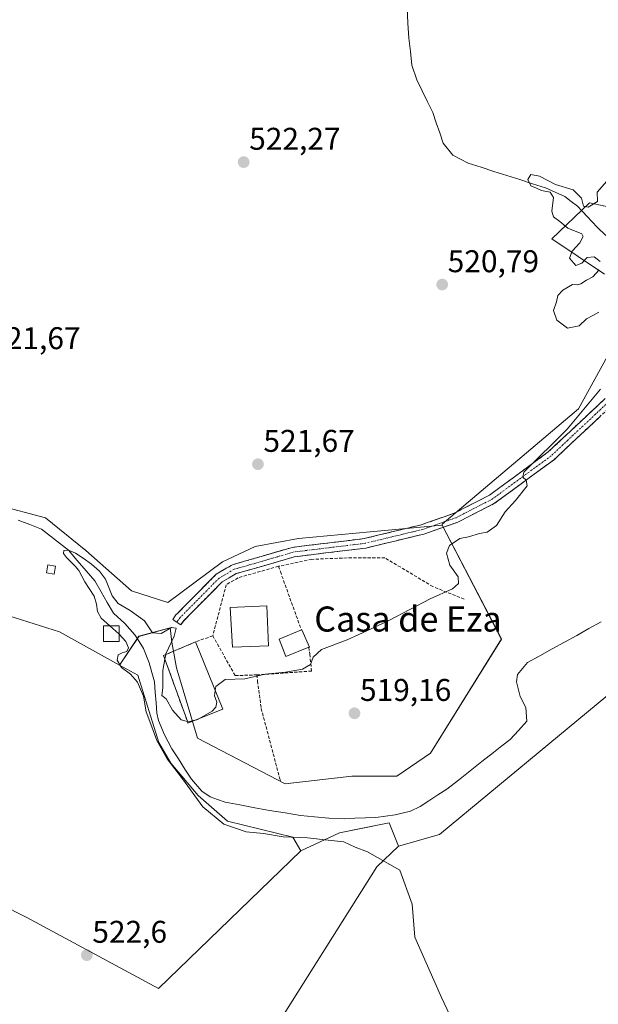
# Model space of a CAD drawing. Units: metres. Extents: x 580148 to 583599, y 4728897 to 4731250.
# Drawn here: x 581475 to 581659, y 4730618 to 4730932 of the extents above; entities that cross this region are included whole.
import ezdxf
from ezdxf.enums import TextEntityAlignment as Align

# ---------------------------------------------------------------- set-up
doc = ezdxf.new("R2010")
doc.units = ezdxf.units.M
doc.header["$MEASUREMENT"] = 0
doc.linetypes.add('TRAZO_Y_PUNTO', pattern=[1, 0.5, -0.25, 0, -0.25])
doc.linetypes.add('TRAZOSX2', pattern=[1.5, 1, -0.5])
for name, color, linetype, lineweight in [('Arbolado forestal CxS', 92, 'Continuous', 0), ('Camino', 19, 'TRAZOSX2', 0), ('Camino Cxs', 19, 'Continuous', 0), ('Camino eje', 19, 'TRAZO_Y_PUNTO', 0), ('Carátula', 7, 'Continuous', 5), ('Corriente natural lineal', 142, 'Continuous', 13), ('Cultivos herbáceos CxS', 92, 'Continuous', 0), ('Cultivos leñosos CxS', 92, 'Continuous', 0), ('Curva de nivel normal', 36, 'Continuous', 0), ('Edificación', 1, 'Continuous', 13), ('Edificación Cxs', 1, 'Continuous', 13), ('Edificación ligera', 1, 'Continuous', 0), ('Edificación ligera Cxs', 1, 'Continuous', 0), ('Huerta CxS', 92, 'Continuous', 0), ('Muro lineal', 1, 'TRAZOSX2', 13), ('Pista deportiva', 19, 'Continuous', 0), ('Pista deportiva Cxs', 19, 'Continuous', 0), ('Punto de cota en terreno', 7, 'Continuous', 0), ('Rótulo de punto de cota en terreno', 19, 'Continuous', 0), ('Texto cartográfico', 19, 'Continuous', 0)]:
    doc.layers.add(name, color=color, linetype=linetype, lineweight=lineweight)
doc.styles.add('Arial', font='txt', dxfattribs={"height": 0.2})

# ---------------------------------------------------------------- blocks, each defined once
blk = doc.blocks.new('*U150')
at = {"layer": 'Cultivos herbáceos CxS', "color": 92, "linetype": 'Continuous', "lineweight": 0}
blk.add_polyline3d([(581246.1655, 4730766.3453, 527.8725), (581292.9637, 4730767.8057, 525.6865), (581297.4479, 4730794.7087, 524.6678), (581312.8211, 4730792.7869, 524.8973), (581320.5079, 4730807.5193, 524.3545), (581322.4295, 4730814.5653, 524.276), (581325.5289, 4730818.8057, 524.19), (581343.6141, 4730812.1043, 523.6577), (581359.9389, 4730801.8473, 523.106), (581357.5175, 4730769.8477, 523.9861), (581365.7447, 4730766.1077, 524.9305), (581381.8161, 4730758.8021, 525.1435), (581345.2419, 4730752.9291, 526.315), (581267.4489, 4730581.5033, 528.3233), (581470.5651, 4730474.8975, 524.9713), (581588.6939, 4730662.1687, 520.2571), (581595.5833, 4730668.7083, 519.7037), (581608.5995, 4730672.4281, 519.2189), (581662.3427, 4730716.8723, 518.7962)], dxfattribs=at)
blk = doc.blocks.new('*U152')
at = {"layer": 'Arbolado forestal CxS', "color": 92, "linetype": 'Continuous', "lineweight": 0}
for points in [[(581662.3427, 4730716.8723, 518.7962), (581608.5995, 4730672.4281, 519.2189), (581595.5833, 4730668.7083, 519.7037), (581592.6077, 4730676.1475, 518.6318), (581583.0561, 4730674.2615, 519.5342), (581576.7415, 4730673.0147, 519.9732), (581564.3423, 4730667.2215, 520.6433), (581561.8403, 4730671.5835, 520.3522), (581541.0135, 4730676.6925, 520.1163), (581531.5825, 4730684.9449, 519.8265), (581522.9375, 4730695.1621, 520.1212), (581519.0507, 4730701.7929, 519.8419), (581512.3079, 4730723.2603, 519.6902), (581506.4807, 4730726.5027, 520.2246), (581512.7117, 4730735.6657, 519.5549), (581522.7291, 4730738.3975, 520.2315), (581523.1925, 4730733.7637, 520.4103), (581524.6649, 4730725.6641, 520.4624), (581531.3745, 4730703.1927, 519.2025), (581559.4281, 4730688.6361, 519.1318), (581580.6255, 4730691.0547, 518.8945), (581594.9845, 4730691.0543, 518.4793), (581605.7445, 4730698.4277, 518.2827), (581628.4331, 4730734.8161, 518.0527), (581628.1671, 4730735.3275, 518.1505), (581609.5313, 4730771.1739, 520.1719), (581609.5313, 4730771.4785, 520.1899), (581653.0367, 4730808.2719, 519.5236), (581663.3931, 4730827.1567, 519.1691)], [(581661.2615, 4730851.2197, 519.8166), (581644.5091, 4730862.4899, 520.0886), (581656.4717, 4730873.9707, 519.5788), (581666.5675, 4730871.8023, 519.9049)]]:
    blk.add_polyline3d(points, dxfattribs=at)
blk = doc.blocks.new('5PATER')
at = {"layer": 'Carátula', "linetype": 'Continuous', "lineweight": 5}
h = blk.add_hatch(color=250, dxfattribs=at)
edge = h.paths.add_edge_path()
edge.add_ellipse((0, 0.01), major_axis=(-1.33, -1.34), ratio=0.999422, start_angle=0, end_angle=360)

msp = doc.modelspace()

# ---------------------------------------------------------------- linework, layer by layer
at = {"layer": 'Arbolado forestal CxS', "color": 92, "linetype": 'Continuous', "lineweight": 0}
for points in [[(581666.57, 4730871.8, 519.9), (581656.47, 4730873.97, 519.58), (581644.51, 4730862.49, 520.09), (581661.26, 4730851.22, 519.82)], [(581663.39, 4730827.16, 519.17), (581653.04, 4730808.27, 519.52), (581609.53, 4730771.48, 520.19), (581609.53, 4730771.17, 520.17)], [(581609.53, 4730771.17, 520.17), (581628.17, 4730735.33, 518.15), (581628.43, 4730734.82, 518.05), (581605.74, 4730698.43, 518.28), (581594.98, 4730691.05, 518.48), (581580.63, 4730691.05, 518.89), (581559.43, 4730688.64, 519.13), (581531.37, 4730703.19, 519.2), (581524.66, 4730725.66, 520.46), (581523.19, 4730733.76, 520.41), (581522.73, 4730738.4, 520.23), (581512.71, 4730735.67, 519.55), (581506.48, 4730726.5, 520.22)], [(581506.48, 4730726.5, 520.22), (581512.31, 4730723.26, 519.69), (581519.05, 4730701.79, 519.84), (581522.94, 4730695.16, 520.12), (581531.58, 4730684.94, 519.83), (581541.01, 4730676.69, 520.12), (581561.84, 4730671.58, 520.35), (581564.34, 4730667.22, 520.64)], [(581662.34, 4730716.87, 518.8), (581608.6, 4730672.43, 519.22), (581595.58, 4730668.71, 519.7)], [(581595.58, 4730668.71, 519.7), (581592.61, 4730676.15, 518.63), (581583.06, 4730674.26, 519.53), (581576.74, 4730673.01, 519.97), (581564.34, 4730667.22, 520.64)]]:
    msp.add_polyline3d(points, dxfattribs=at)
at = {"layer": 'Camino', "color": 19, "linetype": 'TRAZOSX2', "lineweight": 0}
for points in [[(581524.78, 4730740.16), (581523.51, 4730741.02), (581524.54, 4730742.51), (581525.08, 4730743.06), (581537.37, 4730755.47), (581542.54, 4730758.51), (581551.7, 4730761.12), (581561.62, 4730764.05), (581584.59, 4730766.85), (581596.59, 4730769.74), (581602.79, 4730771.23), (581613.33, 4730774.93), (581624.64, 4730780.74), (581643.34, 4730794.47), (581664.59, 4730814.41)], [(581666.85, 4730812.33), (581645.3, 4730792.11), (581626.25, 4730778.12), (581614.54, 4730772.11), (581603.66, 4730768.29), (581585.14, 4730763.83), (581562.25, 4730761.04), (581552.55, 4730758.18), (581543.76, 4730755.67), (581539.27, 4730753.03), (581526.91, 4730740.55), (581526.04, 4730739.29)], [(581526.04, 4730739.29), (581524.78, 4730740.16)]]:
    msp.add_lwpolyline(points, dxfattribs=at)
at = {"layer": 'Camino Cxs', "color": 19, "linetype": 'Continuous', "lineweight": 0}
msp.add_polyline3d([(581659.67, 4730805.59, 518.77), (581656.08, 4730802.22, 519.01), (581652.48, 4730798.85, 519.2), (581648.89, 4730795.48, 519.39), (581645.3, 4730792.11, 519.59), (581641.49, 4730789.31, 519.69), (581637.68, 4730786.51, 519.9), (581633.87, 4730783.72, 520.02), (581630.06, 4730780.92, 520.07), (581626.25, 4730778.12, 520.14), (581622.35, 4730776.12, 520.18), (581618.44, 4730774.11, 520.28), (581614.54, 4730772.11, 520.28), (581610.91, 4730770.84, 520.33), (581607.29, 4730769.56, 520.48), (581603.66, 4730768.29, 520.63), (581599.03, 4730767.18, 520.89), (581594.4, 4730766.06, 521.14), (581589.77, 4730764.95, 521.26), (581585.14, 4730763.83, 521.37), (581580.56, 4730763.27, 521.49), (581575.98, 4730762.71, 521.58), (581571.41, 4730762.16, 521.68), (581566.83, 4730761.6, 521.61), (581562.25, 4730761.04, 521.62), (581559.02, 4730760.09, 521.65), (581555.78, 4730759.13, 521.72), (581552.55, 4730758.18, 521.52), (581548.16, 4730756.93, 521.28), (581543.76, 4730755.67, 521.09), (581541.52, 4730754.35, 520.99), (581539.27, 4730753.03, 520.81), (581536.18, 4730749.91, 520.52), (581533.09, 4730746.79, 520.4), (581530, 4730743.67, 520.29), (581526.91, 4730740.55, 520.16), (581526.04, 4730739.29, 520.09), (581523.51, 4730741.02, 520.15), (581524.54, 4730742.51, 520.24), (581525.08, 4730743.06, 520.26), (581528.15, 4730746.16, 520.35), (581531.23, 4730749.27, 520.42), (581534.3, 4730752.37, 520.54), (581537.37, 4730755.47, 520.75), (581539.96, 4730756.99, 520.93), (581542.54, 4730758.51, 521.07), (581547.12, 4730759.82, 521.31), (581551.7, 4730761.12, 521.58), (581555.01, 4730762.1, 521.74), (581558.31, 4730763.07, 521.82), (581561.62, 4730764.05, 521.9), (581566.21, 4730764.61, 521.93), (581570.81, 4730765.17, 521.86), (581575.4, 4730765.73, 521.71), (581580, 4730766.29, 521.58), (581584.59, 4730766.85, 521.43), (581588.59, 4730767.81, 521.31), (581592.59, 4730768.78, 521.19), (581596.59, 4730769.74, 521.05), (581599.69, 4730770.49, 520.93), (581602.79, 4730771.23, 520.81), (581606.3, 4730772.46, 520.65), (581609.82, 4730773.7, 520.55), (581613.33, 4730774.93, 520.5), (581617.1, 4730776.87, 520.4), (581620.87, 4730778.8, 520.26), (581624.64, 4730780.74, 520.25), (581628.38, 4730783.49, 520.14), (581632.12, 4730786.23, 520.19), (581635.86, 4730788.98, 520.07), (581639.6, 4730791.72, 519.98), (581643.34, 4730794.47, 519.88), (581646.88, 4730797.79, 519.71), (581650.42, 4730801.12, 519.63), (581653.97, 4730804.44, 519.45), (581657.51, 4730807.76, 519.08), (581661.05, 4730811.09, 518.81)], dxfattribs=at)
at = {"layer": 'Camino eje', "color": 19, "linetype": 'TRAZO_Y_PUNTO', "lineweight": 0}
msp.add_lwpolyline([(581665.72, 4730813.37), (581644.32, 4730793.29), (581625.45, 4730779.43), (581619.59, 4730776.43), (581613.94, 4730773.52), (581603.23, 4730769.76), (581600.13, 4730769.02), (581584.87, 4730765.34), (581561.94, 4730762.55), (581556.98, 4730761.08), (581552.13, 4730759.65), (581547.73, 4730758.4), (581543.15, 4730757.09), (581538.32, 4730754.25), (581525.86, 4730741.67), (581525.21, 4730740.79), (581524.78, 4730740.16)], dxfattribs=at)
at = {"layer": 'Corriente natural lineal', "color": 142, "linetype": 'Continuous', "lineweight": 13}
for points in [[(581598.31, 4730936.08, 521.8), (581598.59, 4730931.29, 521.73), (581598.87, 4730926.49, 521.75), (581599.36, 4730922.2, 521.6), (581599.84, 4730917.9, 521.51), (581601.4, 4730913.16, 521.4), (581603.11, 4730909.69, 521.32), (581604.81, 4730906.21, 521.31), (581606.52, 4730902.74, 521.28), (581607.63, 4730899.49, 521.15), (581608.74, 4730896.24, 521.1), (581609.85, 4730892.99, 521.1), (581612.91, 4730889.12, 520.87), (581615.38, 4730887.85, 520.61), (581617.84, 4730886.58, 520.59), (581621.94, 4730885.28, 520.5), (581626.04, 4730883.97, 520.53), (581630.15, 4730882.67, 520.22), (581634.25, 4730881.37, 520.2), (581638.35, 4730880.06, 520.18), (581642.45, 4730878.76, 519.91), (581645.57, 4730877.35, 519.85), (581648.68, 4730875.93, 519.65), (581650.67, 4730874.41, 519.46), (581652.66, 4730872.89, 519.54), (581655.83, 4730869.55, 519.65), (581658.99, 4730866.2, 519.63), (581661.74, 4730863.52, 519.89)], [(581474.14, 4730772.74, 520.51), (581477.89, 4730771.3, 520.5), (581481.65, 4730769.87, 520.29), (581484.51, 4730767.61, 520.43), (581487.37, 4730765.36, 520.35), (581490.23, 4730763.11, 520.09), (581493.04, 4730759.85, 520.07), (581495.85, 4730756.59, 519.88), (581498.66, 4730753.33, 519.89), (581500.63, 4730749.91, 520.04), (581502.59, 4730746.49, 519.9), (581504.56, 4730743.07, 519.83), (581508.25, 4730739.75, 519.79), (581511.41, 4730736.17, 519.61), (581512.77, 4730734, 519.6), (581514.12, 4730731.82, 519.54), (581515.98, 4730727.19, 519.38), (581516.83, 4730724.17, 519.42), (581517.67, 4730721.15, 519.58), (581517.93, 4730717.82, 519.6), (581518.19, 4730714.48, 519.66), (581518.45, 4730711.15, 519.59), (581518.99, 4730708.82, 519.44), (581520.86, 4730704.2, 519.32), (581523.19, 4730699.82, 519.47), (581525.29, 4730696.57, 519.5), (581527.39, 4730693.32, 519.6), (581529.49, 4730690.07, 519.67), (581532.74, 4730686.29, 519.34), (581535.44, 4730684.42, 519.22), (581537.82, 4730683.59, 519.1), (581540.2, 4730682.75, 518.92), (581544.94, 4730681.87, 518.74), (581549.67, 4730680.98, 518.9), (581554.41, 4730680.1, 519), (581559.35, 4730679.34, 518.88), (581564.28, 4730678.57, 518.71), (581568.8, 4730678.11, 518.73), (581573.32, 4730677.65, 518.77), (581578.31, 4730677.49, 518.84), (581581.64, 4730677.64, 518.85), (581584.98, 4730677.78, 518.71), (581588.31, 4730677.93, 518.59), (581591.43, 4730678.31, 518.51), (581594.54, 4730678.68, 518.32), (581599.36, 4730679.95, 518.16), (581602.46, 4730681.43, 518.06), (581605.29, 4730683.24, 517.94), (581608.12, 4730685.06, 518.06), (581610.95, 4730686.87, 518.24), (581614.67, 4730689.81, 518.05), (581618.4, 4730692.76, 517.96), (581622.12, 4730695.7, 517.88), (581625.84, 4730698.64, 517.67), (581628.52, 4730700.69, 517.76), (581631.2, 4730702.73, 517.83), (581633.83, 4730705.66, 517.64), (581636.47, 4730708.59, 517.23), (581636.18, 4730712.98, 517.29), (581634.42, 4730716.5, 517.5), (581633.25, 4730721.19, 517.42), (581633.54, 4730723.53, 517.41), (581636.76, 4730727.34, 517.3), (581640.68, 4730729.5, 517.28), (581644.6, 4730731.66, 516.97), (581648.52, 4730733.82, 516.78), (581652.43, 4730735.98, 516.84), (581656.35, 4730738.14, 516.7), (581660.27, 4730740.3, 516.87)]]:
    msp.add_polyline3d(points, dxfattribs=at)
at = {"layer": 'Cultivos herbáceos CxS', "color": 92, "linetype": 'Continuous', "lineweight": 0}
for points in [[(581666.57, 4730871.8, 519.9), (581656.47, 4730873.97, 519.58), (581644.51, 4730862.49, 520.09), (581661.26, 4730851.22, 519.82)], [(581666.57, 4730871.8, 519.9), (581656.47, 4730873.97, 519.58), (581644.51, 4730862.49, 520.09), (581661.26, 4730851.22, 519.82)], [(581663.39, 4730827.16, 519.17), (581653.04, 4730808.27, 519.52), (581609.53, 4730771.48, 520.19), (581609.53, 4730771.17, 520.17), (581586.56, 4730769.04, 521.35), (581563.6, 4730766.9, 521.87), (581549.84, 4730764.29, 521.63), (581539.42, 4730759.46, 521.04), (581521.92, 4730746.48, 520.34), (581510.3, 4730750.15, 520.27), (581495.81, 4730763.03, 520.41), (581482.93, 4730773.5, 520.61), (581452.35, 4730781.54, 520.78)], [(581663.39, 4730827.16, 519.17), (581653.04, 4730808.27, 519.52), (581609.53, 4730771.48, 520.19), (581609.53, 4730771.17, 520.17)], [(581415.43, 4730801.65, 522.35), (581425.79, 4730789.59, 521.5), (581452.35, 4730781.54, 520.78), (581482.93, 4730773.5, 520.61), (581495.81, 4730763.03, 520.41), (581510.3, 4730750.15, 520.27), (581521.92, 4730746.48, 520.34), (581539.42, 4730759.46, 521.04), (581549.84, 4730764.29, 521.63), (581563.6, 4730766.9, 521.87), (581586.56, 4730769.04, 521.35), (581609.53, 4730771.17, 520.17)], [(581411.44, 4730764.83, 522.96), (581442.2, 4730753.65, 522.64), (581465.02, 4730744.07, 522.09), (581487.36, 4730737.14, 521.14), (581506.48, 4730726.5, 520.22)], [(581381.82, 4730758.8, 525.14), (581345.24, 4730752.93, 526.32), (581267.45, 4730581.5, 528.32), (581470.57, 4730474.9, 524.97), (581588.69, 4730662.17, 520.26), (581595.58, 4730668.71, 519.7)], [(581381.82, 4730758.8, 525.14), (581391.39, 4730752.91, 524.03), (581404.64, 4730735.97, 523.57), (581415.69, 4730716.83, 523.68), (581428.2, 4730699.16, 523.37), (581445.88, 4730674.86, 523.52), (581459.83, 4730654.58, 523.44), (581476.94, 4730646.02, 522.78), (581518.97, 4730623.34, 522.29), (581564.34, 4730667.22, 520.64)], [(581465.02, 4730744.07, 522.09), (581487.36, 4730737.14, 521.14), (581506.48, 4730726.5, 520.22), (581512.31, 4730723.26, 519.69), (581519.05, 4730701.79, 519.84), (581522.94, 4730695.16, 520.12), (581531.58, 4730684.94, 519.83), (581541.01, 4730676.69, 520.12), (581561.84, 4730671.58, 520.35), (581564.34, 4730667.22, 520.64), (581518.97, 4730623.34, 522.29), (581518.97, 4730623.34, 522.29), (581476.94, 4730646.02, 522.78), (581459.83, 4730654.58, 523.44)], [(581506.48, 4730726.5, 520.22), (581512.31, 4730723.26, 519.69), (581519.05, 4730701.79, 519.84), (581522.94, 4730695.16, 520.12), (581531.58, 4730684.94, 519.83), (581541.01, 4730676.69, 520.12), (581561.84, 4730671.58, 520.35), (581564.34, 4730667.22, 520.64)], [(581662.34, 4730716.87, 518.8), (581608.6, 4730672.43, 519.22), (581595.58, 4730668.71, 519.7)]]:
    msp.add_polyline3d(points, dxfattribs=at)
at = {"layer": 'Cultivos leñosos CxS', "color": 92, "linetype": 'Continuous', "lineweight": 0}
msp.add_polyline3d([(581470.57, 4730474.9, 524.97), (581267.45, 4730581.5, 528.32), (581345.24, 4730752.93, 526.32), (581381.82, 4730758.8, 525.14), (581391.39, 4730752.91, 524.03), (581404.64, 4730735.97, 523.57), (581415.69, 4730716.83, 523.68), (581428.2, 4730699.16, 523.37), (581445.88, 4730674.86, 523.52), (581459.83, 4730654.58, 523.44), (581476.94, 4730646.02, 522.78), (581518.97, 4730623.34, 522.29), (581564.34, 4730667.22, 520.64), (581576.74, 4730673.01, 519.97), (581583.06, 4730674.26, 519.53), (581592.61, 4730676.15, 518.63), (581595.58, 4730668.71, 519.7), (581588.69, 4730662.17, 520.26), (581470.57, 4730474.9, 524.97)], close=True, dxfattribs=at)
for points in [[(581381.82, 4730758.8, 525.14), (581345.24, 4730752.93, 526.32), (581267.45, 4730581.5, 528.32), (581470.57, 4730474.9, 524.97), (581588.69, 4730662.17, 520.26), (581595.58, 4730668.71, 519.7)], [(581381.82, 4730758.8, 525.14), (581391.39, 4730752.91, 524.03), (581404.64, 4730735.97, 523.57), (581415.69, 4730716.83, 523.68), (581428.2, 4730699.16, 523.37), (581445.88, 4730674.86, 523.52), (581459.83, 4730654.58, 523.44), (581476.94, 4730646.02, 522.78), (581518.97, 4730623.34, 522.29), (581564.34, 4730667.22, 520.64)], [(581595.58, 4730668.71, 519.7), (581592.61, 4730676.15, 518.63), (581583.06, 4730674.26, 519.53), (581576.74, 4730673.01, 519.97), (581564.34, 4730667.22, 520.64)]]:
    msp.add_polyline3d(points, dxfattribs=at)
at = {"layer": 'Curva de nivel normal', "color": 36, "linetype": 'Continuous', "lineweight": 0}
for points in [[(581662.77, 4730881.74, 520), (581659, 4730877.3, 520), (581659.07, 4730874.42, 520), (581656.14, 4730872.56, 520), (581654.56, 4730872.91, 520), (581654.02, 4730875.44, 520), (581651.29, 4730878.12, 520), (581645.69, 4730879.8, 520), (581640.53, 4730882.42, 520), (581637.78, 4730882.94, 520), (581636.86, 4730881.37, 520), (581637.75, 4730879.4, 520), (581639.6, 4730878.65, 520), (581641.23, 4730877.84, 520), (581643.99, 4730877.31, 520), (581644.99, 4730875.64, 520), (581644.45, 4730871.34, 520), (581645, 4730869.52, 520), (581647.08, 4730868.02, 520), (581649.58, 4730865.86, 520), (581654.11, 4730864.1, 520), (581654.47, 4730863.23, 520), (581653.4, 4730861.2, 520), (581650.94, 4730858.58, 520), (581650.18, 4730856.28, 520), (581652.14, 4730853.98, 520), (581654.11, 4730854.69, 520), (581655.74, 4730856.56, 520), (581658.05, 4730856.75, 520), (581659.98, 4730855.2, 520)], [(581659.58, 4730852.58, 520), (581657.59, 4730850.38, 520), (581655.54, 4730849.28, 520), (581653.74, 4730848.06, 520), (581652.65, 4730847.82, 520), (581651.07, 4730847.92, 520), (581647.98, 4730846.1, 520), (581646.43, 4730844.39, 520), (581645.96, 4730842.35, 520), (581645.08, 4730839.58, 520), (581646.06, 4730836.47, 520), (581649.54, 4730833.98, 520), (581653.21, 4730834.76, 520), (581655.54, 4730836.97, 520), (581657.54, 4730837.98, 520), (581659.54, 4730839.11, 520)], [(581660.05, 4730814.54, 520), (581649.37, 4730801.8, 520), (581635.54, 4730787.99, 520), (581635.29, 4730786.39, 520), (581636.36, 4730785.48, 520), (581636.58, 4730783.68, 520), (581632.91, 4730779.05, 520), (581629.61, 4730775.4, 520), (581626.79, 4730771.05, 520), (581623.81, 4730768.87, 520), (581621.39, 4730768.42, 520), (581617.92, 4730767.38, 520), (581615.15, 4730766.92, 520), (581611.81, 4730764.66, 520), (581610.83, 4730762.15, 520), (581611.97, 4730758.41, 520), (581614.6, 4730754.66, 520), (581614.71, 4730752.52, 520), (581612.76, 4730750.83, 520), (581605.67, 4730747.66, 520), (581592.73, 4730740.78, 520), (581586.67, 4730738, 520), (581579.21, 4730734.59, 520), (581570.98, 4730731.47, 520), (581568.35, 4730729.07, 520), (581567.46, 4730726.71, 520), (581564.91, 4730725.2, 520), (581559.45, 4730724.26, 520), (581553.02, 4730723.57, 520), (581546.51, 4730722.14, 520), (581540.27, 4730721.93, 520), (581537.22, 4730719.68, 520), (581537.03, 4730718.42, 520)], [(581521.28, 4730729.84, 520), (581521.33, 4730730.12, 520), (581523.94, 4730735.71, 520), (581524.58, 4730738.25, 520), (581523.09, 4730738.47, 520), (581519.77, 4730736.57, 520), (581517.05, 4730736.76, 520), (581514.44, 4730740.63, 520), (581509.86, 4730743.92, 520), (581506.05, 4730746.19, 520), (581504.18, 4730748.58, 520), (581503.14, 4730751.28, 520), (581502.03, 4730753.95, 520), (581500.15, 4730756.43, 520), (581497.55, 4730758.67, 520), (581494.9, 4730760.63, 520), (581492.43, 4730762.2, 520), (581490.23, 4730763.11, 520), (581488.76, 4730763.03, 520), (581488.6, 4730762.1, 520), (581489.59, 4730760.81, 520), (581492.32, 4730758.08, 520), (581493.52, 4730756.63, 520), (581494.45, 4730754.9, 520), (581495.4, 4730753.02, 520), (581496.83, 4730750.97, 520), (581498.39, 4730748.5, 520), (581499.22, 4730745.92, 520), (581499.46, 4730743.59, 520), (581500.62, 4730741.46, 520), (581503.38, 4730739.03, 520)], [(581503.38, 4730739.03, 520), (581506.32, 4730736.47, 520), (581506.43, 4730736.34, 520)], [(581506.43, 4730736.34, 520), (581508.49, 4730733.97, 520), (581509.37, 4730731.96, 520), (581508.85, 4730730.84, 520), (581507.39, 4730730.44, 520), (581506.06, 4730729.76, 520), (581505.75, 4730728.06, 520), (581507.14, 4730725.76, 520), (581510.04, 4730723.58, 520), (581512.28, 4730721.08, 520), (581514.12, 4730716.54, 520), (581515.06, 4730711.6, 520), (581516.84, 4730706.75, 520), (581518.39, 4730702.41, 520), (581521.67, 4730696.62, 520), (581526.59, 4730690.21, 520), (581533.15, 4730681.24, 520), (581539.83, 4730675.71, 520), (581546.98, 4730673.26, 520), (581552.45, 4730672.78, 520), (581558.79, 4730671.74, 520), (581566.49, 4730671.44, 520), (581573.12, 4730670.6, 520), (581578.08, 4730670.1, 520), (581581.78, 4730668.44, 520), (581585.67, 4730666.92, 520), (581595.98, 4730661.13, 0), (581599.94, 4730650.28, 0), (581600.78, 4730639.73, 0), (581609.26, 4730620.41, 0), (581619.49, 4730598.77, 0)], [(581528.19, 4730708.5, 520), (581526.23, 4730709.03, 520), (581523.4, 4730712.13, 520), (581521.42, 4730715.78, 520), (581520.02, 4730716.81, 520), (581520.32, 4730719.26, 520), (581520.33, 4730724.77, 520), (581521.01, 4730728.41, 520)], [(581521.01, 4730728.41, 520), (581521.28, 4730729.84, 520)], [(581537.03, 4730718.42, 520), (581536.78, 4730716.74, 520), (581537.57, 4730714.64, 520), (581537.29, 4730713.04, 520), (581536.1, 4730711.85, 520), (581531.79, 4730709.39, 520)], [(581530.52, 4730708.89, 520), (581528.43, 4730708.44, 520), (581528.19, 4730708.5, 520)], [(581531.79, 4730709.39, 520), (581531.15, 4730709.02, 520), (581530.52, 4730708.89, 520)]]:
    msp.add_polyline3d(points, dxfattribs=at)
at = {"layer": 'Edificación', "color": 1, "linetype": 'Continuous', "lineweight": 13}
for points in [[(581554.08, 4730732.65, 520.69), (581542.57, 4730732.17, 520.52), (581541.8, 4730744.91, 520.75), (581553.55, 4730745.39, 520.88), (581554.08, 4730732.65, 520.69)], [(581566.98, 4730732.17, 520.44), (581559.62, 4730729.21, 520.64), (581557.44, 4730734.76, 520.66), (581564.55, 4730737.71, 520.74), (581564.67, 4730737.76, 520.74), (581567.1, 4730732.22, 520.43), (581566.98, 4730732.17, 520.44)]]:
    msp.add_polyline3d(points, dxfattribs=at)
at = {"layer": 'Edificación Cxs', "color": 1, "linetype": 'Continuous', "lineweight": 13}
for points in [[(581554.08, 4730732.65, 520.69), (581542.57, 4730732.17, 520.52), (581541.8, 4730744.91, 520.75), (581553.55, 4730745.39, 520.88), (581554.08, 4730732.65, 520.69)], [(581566.98, 4730732.17, 520.44), (581559.62, 4730729.21, 520.64), (581557.44, 4730734.76, 520.66), (581564.55, 4730737.71, 520.74), (581564.67, 4730737.76, 520.74), (581567.1, 4730732.22, 520.43), (581566.98, 4730732.17, 520.44)]]:
    msp.add_polyline3d(points, close=True, dxfattribs=at)
at = {"layer": 'Edificación ligera', "color": 1, "linetype": 'Continuous', "lineweight": 0}
for points in [[(581486.08, 4730758.08, 520.9), (581485.69, 4730755.54, 520.89), (581483.25, 4730755.91, 520.94), (581483.64, 4730758.45, 520.94), (581486.08, 4730758.08, 520.9)], [(581506.43, 4730734.03, 520.12), (581501.43, 4730734.03, 520.39), (581501.43, 4730739.03, 520.3), (581506.43, 4730739.03, 519.85), (581506.43, 4730734.03, 520.12)]]:
    msp.add_polyline3d(points, dxfattribs=at)
at = {"layer": 'Edificación ligera Cxs', "color": 1, "linetype": 'Continuous', "lineweight": 0}
for points in [[(581486.08, 4730758.08, 520.9), (581485.69, 4730755.54, 520.89), (581483.25, 4730755.91, 520.94), (581483.64, 4730758.45, 520.94), (581486.08, 4730758.08, 520.9)], [(581506.43, 4730734.03, 520.12), (581501.43, 4730734.03, 520.39), (581501.43, 4730739.03, 520.3), (581506.43, 4730739.03, 519.85), (581506.43, 4730734.03, 520.12)]]:
    msp.add_polyline3d(points, close=True, dxfattribs=at)
at = {"layer": 'Huerta CxS', "color": 92, "linetype": 'Continuous', "lineweight": 0}
for points in [[(581415.43, 4730801.65, 522.35), (581425.79, 4730789.59, 521.5), (581452.35, 4730781.54, 520.78), (581482.93, 4730773.5, 520.61), (581495.81, 4730763.03, 520.41), (581510.3, 4730750.15, 520.27), (581521.92, 4730746.48, 520.34), (581539.42, 4730759.46, 521.04), (581549.84, 4730764.29, 521.63), (581563.6, 4730766.9, 521.87), (581586.56, 4730769.04, 521.35), (581609.53, 4730771.17, 520.17)], [(581452.35, 4730781.54, 520.78), (581482.93, 4730773.5, 520.61), (581495.81, 4730763.03, 520.41), (581510.3, 4730750.15, 520.27), (581521.92, 4730746.48, 520.34), (581539.42, 4730759.46, 521.04), (581549.84, 4730764.29, 521.63), (581563.6, 4730766.9, 521.87), (581586.56, 4730769.04, 521.35), (581609.53, 4730771.17, 520.17), (581628.17, 4730735.33, 518.15), (581628.43, 4730734.82, 518.05), (581605.74, 4730698.43, 518.28), (581594.98, 4730691.05, 518.48), (581580.63, 4730691.05, 518.89), (581559.43, 4730688.64, 519.13), (581559.43, 4730688.64, 519.13), (581531.37, 4730703.19, 519.2), (581524.66, 4730725.66, 520.46), (581523.19, 4730733.76, 520.41), (581522.73, 4730738.4, 520.23), (581512.71, 4730735.67, 519.55), (581506.48, 4730726.5, 520.22), (581487.36, 4730737.14, 521.14), (581465.02, 4730744.07, 522.09)], [(581609.53, 4730771.17, 520.17), (581628.17, 4730735.33, 518.15), (581628.43, 4730734.82, 518.05), (581605.74, 4730698.43, 518.28), (581594.98, 4730691.05, 518.48), (581580.63, 4730691.05, 518.89), (581559.43, 4730688.64, 519.13), (581531.37, 4730703.19, 519.2), (581524.66, 4730725.66, 520.46), (581523.19, 4730733.76, 520.41), (581522.73, 4730738.4, 520.23), (581512.71, 4730735.67, 519.55), (581506.48, 4730726.5, 520.22)], [(581411.44, 4730764.83, 522.96), (581442.2, 4730753.65, 522.64), (581465.02, 4730744.07, 522.09), (581487.36, 4730737.14, 521.14), (581506.48, 4730726.5, 520.22)]]:
    msp.add_polyline3d(points, dxfattribs=at)
at = {"layer": 'Muro lineal', "color": 1, "linetype": 'TRAZOSX2', "lineweight": 13}
for points in [[(581616.53, 4730747.53, 519.4), (581606.55, 4730751.52, 520.32), (581591.2, 4730760.71, 521.05), (581580.64, 4730760.76, 521.36), (581567.9, 4730760.23, 521.4), (581557.44, 4730758.07, 521.65), (581557.23, 4730758.01, 521.66)], [(581557.23, 4730758.01, 521.66), (581544.35, 4730754.34, 521.1), (581540.57, 4730752.13, 520.88), (581536.28, 4730735.84, 520.42)], [(581557.23, 4730758.01, 521.66), (581557.85, 4730756.32, 521.49), (581564.55, 4730737.71, 520.74)], [(581536.28, 4730735.84, 520.42), (581530.72, 4730733.89, 520.38), (581520.6, 4730729.55, 519.94), (581528.28, 4730708.25, 519.78), (581528.37, 4730708.02, 519.75), (581528.48, 4730708.08, 519.75)], [(581536.28, 4730735.84, 520.42), (581543.44, 4730723.13, 520.07), (581550.3, 4730723.37, 519.8)], [(581566.98, 4730732.17, 520.44), (581567.21, 4730729.99, 520.32), (581567.79, 4730724.59, 519.39), (581550.3, 4730723.37, 519.8)], [(581550.3, 4730723.37, 519.8), (581550.57, 4730721.42, 519.53), (581551.73, 4730712.67, 519.19), (581557.62, 4730690.49, 519.15), (581557.85, 4730689.63, 519.19)]]:
    msp.add_polyline3d(points, dxfattribs=at)
at = {"layer": 'Pista deportiva', "color": 19, "linetype": 'Continuous', "lineweight": 0}
msp.add_polyline3d([(581528.48, 4730708.08, 519.75), (581528.37, 4730708.02, 519.75), (581528.28, 4730708.25, 519.78), (581520.6, 4730729.55, 519.94), (581530.72, 4730733.89, 520.38), (581539.48, 4730712.42, 519.53), (581528.48, 4730708.08, 519.75)], dxfattribs=at)
at = {"layer": 'Pista deportiva Cxs', "color": 19, "linetype": 'Continuous', "lineweight": 0}
msp.add_polyline3d([(581528.48, 4730708.08, 519.75), (581528.37, 4730708.02, 519.75), (581528.28, 4730708.25, 519.78), (581520.6, 4730729.55, 519.94), (581530.72, 4730733.89, 520.38), (581539.48, 4730712.42, 519.53), (581528.48, 4730708.08, 519.75)], close=True, dxfattribs=at)

# ---------------------------------------------------------------- block references
at = {"layer": 'Arbolado forestal CxS', "color": 92, "linetype": 'Continuous', "lineweight": 0}
msp.add_blockref('*U152', (0, 0), dxfattribs=at)
at = {"layer": 'Cultivos herbáceos CxS', "color": 92, "linetype": 'Continuous', "lineweight": 0}
msp.add_blockref('*U150', (0, 0), dxfattribs=at)
at = {"layer": 'Punto de cota en terreno', "linetype": 'Continuous', "lineweight": 0}
for p in [(581546.15, 4730886.93, 522.27), (581609.51, 4730847.87, 520.79), (581550.69, 4730790.57, 521.67), (581581.51, 4730711.12, 519.16), (581496.08, 4730633.97, 522.6)]:
    msp.add_blockref('5PATER', p, dxfattribs=at)

# ---------------------------------------------------------------- texts
at = {"layer": 'Rótulo de punto de cota en terreno', "color": 19, "linetype": 'Continuous', "lineweight": 0, "style": 'Arial'}
for s, p in [('522,27', (581547.91, 4730888.69)), ('520,79', (581611.27, 4730849.63)), ('521,67', (581464.93, 4730825.09)), ('521,67', (581552.45, 4730792.33)), ('519,16', (581583.27, 4730712.88)), ('522,6', (581497.84, 4730635.73))]:
    msp.add_text(s, height=7, dxfattribs=at).set_placement(p, align=Align.BOTTOM_LEFT)
at = {"layer": 'Texto cartográfico', "color": 19, "linetype": 'Continuous', "lineweight": 0, "style": 'Arial'}
msp.add_text('Casa de Eza', height=8, dxfattribs=at).set_placement((581598.58, 4730741.19), align=Align.MIDDLE_CENTER)

doc.saveas('drawing.dxf')
